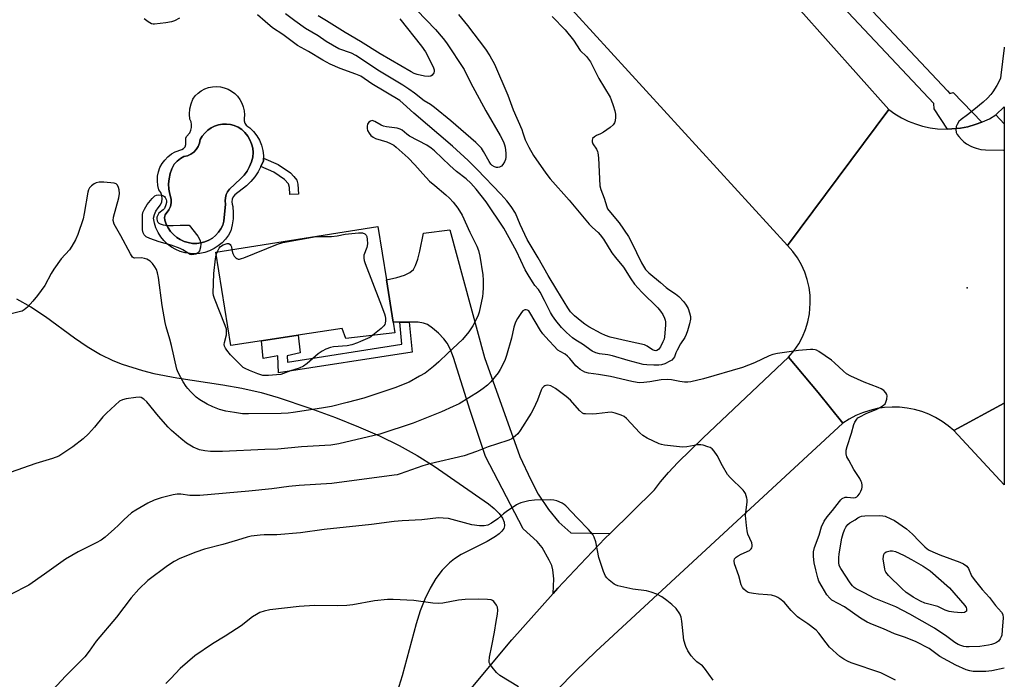
# Model space of a CAD drawing. Units: inches. Extents: x 1267767 to 1273768, y 557451 to 561450.
# Drawn here: x 1273414 to 1273767, y 558833 to 559070 of the extents above; entities that cross this region are included whole.
import ezdxf

# ---------------------------------------------------------------- set-up
doc = ezdxf.new("R2010")
doc.units = ezdxf.units.IN
doc.header["$MEASUREMENT"] = 0
for name, color, linetype in [('BLDG-Footprint', 5, 'Continuous'), ('CULTRL-Pad', 6, 'Continuous'), ('CULTRL-Swimming Pool in Ground', 4, 'Continuous'), ('ELEV-Spot Elevation', 7, 'Continuous'), ('NTRL-Pasture Land', 2, 'Continuous'), ('TRANS-Driveway', 251, 'Continuous'), ('TRANS-Non Street Sidewalk', 7, 'Continuous'), ('TRANS-Road', 130, 'Continuous'), ('TRANS-Street Sidewalk', 7, 'Continuous'), ('Undefined', 1, 'Continuous')]:
    doc.layers.add(name, color=color, linetype=linetype)

msp = doc.modelspace()

# ---------------------------------------------------------------- linework, layer by layer
at = {"layer": 'BLDG-Footprint', "elevation": 598.58}
msp.add_lwpolyline([(1273547.68, 558961.49), (1273548.29, 558957.64), (1273530.71, 558955.64), (1273529.36, 558959.16), (1273513.53, 558956.75), (1273500.42, 558954.76), (1273489.35, 558953.08), (1273484.03, 558986.54), (1273542.23, 558995.79), (1273545.26, 558976.71)], close=True, dxfattribs=at)
at = {"layer": 'CULTRL-Pad'}
for points in [[(1273494.47, 559032.92, 0), (1273494.91, 559032.22, 0), (1273495.5, 559031.65, 0), (1273496.22, 559031.24, 0), (1273497.58, 559029.91, 0), (1273498.75, 559028.4, 0), (1273499.7, 559026.75, 0), (1273500.42, 559024.99, 0), (1273500.9, 559023.14, 0), (1273501.12, 559021.24, 0), (1273501.1, 559020.31, 0), (1273501.08, 559019.34, 0), (1273500.22, 559017.33, 0), (1273499.18, 559015.41, 0), (1273497.95, 559013.6, 0), (1273496.55, 559011.92, 0), (1273495, 559010.38, 0), (1273490.78, 559007.21, 0), (1273490.24, 559006.47, 0), (1273489.9, 559005.62, 0), (1273489.76, 559004.72, 0), (1273489.85, 559003.8, 0), (1273490.14, 559002.94, 0), (1273490.27, 559000.77, 0), (1273490.19, 558998.59, 0), (1273489.91, 558996.43, 0), (1273489.42, 558994.31, 0), (1273488.54, 558992.75, 0), (1273487.48, 558991.3, 0), (1273486.25, 558990, 0), (1273484.88, 558988.85, 0), (1273483.37, 558987.88, 0), (1273481.76, 558987.1, 0), (1273480.06, 558986.52, 0), (1273478.31, 558986.15, 0), (1273476.52, 558986, 0), (1273474.73, 558986.06, 0), (1273472.96, 558986.34, 0), (1273471.24, 558986.84, 0), (1273469.59, 558987.54, 0), (1273468.04, 558988.44, 0), (1273466.6, 558989.52, 0), (1273465.31, 558990.76, 0), (1273464.19, 558992.15, 0), (1273463.23, 558993.67, 0), (1273462.48, 558995.29, 0), (1273461.92, 558997, 0), (1273461.57, 558998.76, 0), (1273461.95, 559000.08, 0), (1273462.51, 559001.34, 0), (1273463.25, 559002.5, 0), (1273464.15, 559003.55, 0), (1273464.58, 559004.63, 0), (1273464.73, 559005.79, 0), (1273464.61, 559006.95, 0), (1273464.2, 559008.05, 0), (1273463.54, 559009.01, 0), (1273463.16, 559010.58, 0), (1273463.01, 559012.2, 0), (1273463.09, 559013.82, 0), (1273463.4, 559015.4, 0), (1273463.94, 559016.93, 0), (1273464.69, 559018.37, 0), (1273465.63, 559019.68, 0), (1273466.75, 559020.85, 0), (1273468.04, 559021.84, 0), (1273469.44, 559022.64, 0), (1273471.75, 559023.4, 0), (1273472.44, 559023.82, 0), (1273472.95, 559024.45, 0), (1273473.24, 559025.21, 0), (1273473.22, 559027.47, 0), (1273473.51, 559028.14, 0), (1273474.61, 559029.48, 0), (1273475.05, 559030.39, 0), (1273475.28, 559031.36, 0), (1273475.31, 559032.37, 0), (1273475.12, 559033.36, 0), (1273474.72, 559034.28, 0), (1273474.6, 559036.13, 0), (1273474.72, 559037.99, 0), (1273475.09, 559039.81, 0), (1273475.69, 559041.57, 0), (1273476.57, 559042.7, 0), (1273477.6, 559043.69, 0), (1273478.76, 559044.54, 0), (1273480.03, 559045.2, 0), (1273481.38, 559045.68, 0), (1273482.79, 559045.97, 0), (1273484.22, 559046.06, 0), (1273485.65, 559045.94, 0), (1273487.05, 559045.62, 0), (1273488.39, 559045.11, 0), (1273489.64, 559044.42, 0), (1273490.78, 559043.55, 0), (1273491.79, 559042.54, 0), (1273492.65, 559041.39, 0), (1273493.34, 559040.13, 0), (1273493.84, 559038.78, 0), (1273494.15, 559037.38, 0), (1273494.25, 559035.95, 0), (1273494.15, 559034.52, 0), (1273494.21, 559033.7, 0)], [(1273478.63, 558989.91, 0), (1273480.09, 558990.3, 0), (1273481.47, 558990.89, 0), (1273482.76, 558991.68, 0), (1273483.92, 558992.63, 0), (1273484.94, 558993.75, 0), (1273485.79, 558994.99, 0), (1273486.46, 558996.34, 0), (1273486.93, 558997.77, 0), (1273487.53, 559003.85, 0), (1273487.37, 559004.99, 0), (1273487.43, 559006.14, 0), (1273487.72, 559007.25, 0), (1273488.23, 559008.28, 0), (1273488.93, 559009.19, 0), (1273492.88, 559012.9, 0), (1273494.13, 559014.23, 0), (1273495.21, 559015.7, 0), (1273496.11, 559017.29, 0), (1273496.81, 559018.98, 0), (1273497.31, 559020.73, 0), (1273497.4, 559022.32, 0), (1273497.24, 559023.9, 0), (1273496.86, 559025.45, 0), (1273496.26, 559026.92, 0), (1273495.45, 559028.28, 0), (1273494.45, 559029.52, 0), (1273493.28, 559030.59, 0), (1273491.97, 559031.48, 0), (1273490.64, 559032.05, 0), (1273489.24, 559032.41, 0), (1273487.81, 559032.57, 0), (1273486.37, 559032.52, 0), (1273484.95, 559032.27, 0), (1273483.58, 559031.82, 0), (1273482.29, 559031.17, 0), (1273481.11, 559030.35, 0), (1273480.05, 559029.36, 0), (1273479.15, 559028.23, 0), (1273478.42, 559026.99, 0), (1273478.16, 559025.72, 0), (1273477.66, 559024.53, 0), (1273476.95, 559023.44, 0), (1273476.05, 559022.51, 0), (1273475, 559021.76, 0), (1273473.82, 559021.22, 0), (1273472.56, 559020.92, 0), (1273471.27, 559020.17, 0), (1273470.1, 559019.25, 0), (1273469.07, 559018.18, 0), (1273468.23, 559016.53, 0), (1273467.61, 559014.78, 0), (1273467.21, 559012.97, 0), (1273467.05, 559011.13, 0), (1273467.12, 559009.27, 0), (1273467.43, 559007.44, 0), (1273467.98, 559005.67, 0), (1273467.97, 559004.32, 0), (1273467.67, 559003, 0), (1273467.09, 559001.77, 0), (1273465.75, 558999.94, 0), (1273465.54, 558999.05, 0), (1273465.67, 558998.14, 0), (1273466.17, 558996.69, 0), (1273466.87, 558995.32, 0), (1273467.74, 558994.05, 0), (1273468.77, 558992.91, 0), (1273469.95, 558991.92, 0), (1273471.25, 558991.1, 0), (1273472.64, 558990.46, 0), (1273474.11, 558990.01, 0), (1273475.63, 558989.76, 0), (1273477.14, 558989.73, 0)]]:
    msp.add_polyline3d(points, close=True, dxfattribs=at)
at = {"layer": 'CULTRL-Swimming Pool in Ground'}
msp.add_lwpolyline([(1273478.63, 558989.91), (1273477.14, 558989.73), (1273475.63, 558989.76), (1273474.11, 558990.01), (1273472.64, 558990.46), (1273471.25, 558991.1), (1273469.95, 558991.92), (1273468.77, 558992.91), (1273467.74, 558994.05), (1273466.87, 558995.32), (1273466.17, 558996.69), (1273465.67, 558998.14), (1273465.54, 558999.05), (1273465.75, 558999.94), (1273467.09, 559001.77), (1273467.67, 559003), (1273467.97, 559004.32), (1273467.98, 559005.67), (1273467.43, 559007.44), (1273467.12, 559009.27), (1273467.05, 559011.13), (1273467.21, 559012.97), (1273467.61, 559014.78), (1273468.23, 559016.53), (1273469.07, 559018.18), (1273470.1, 559019.25), (1273471.27, 559020.17), (1273472.56, 559020.92), (1273473.82, 559021.22), (1273475, 559021.76), (1273476.05, 559022.51), (1273476.95, 559023.44), (1273477.66, 559024.53), (1273478.16, 559025.72), (1273478.42, 559026.99), (1273479.15, 559028.23), (1273480.05, 559029.36), (1273481.11, 559030.35), (1273482.29, 559031.17), (1273483.58, 559031.82), (1273484.95, 559032.27), (1273486.37, 559032.52), (1273487.81, 559032.57), (1273489.24, 559032.41), (1273490.64, 559032.05), (1273491.97, 559031.48), (1273493.28, 559030.59), (1273494.45, 559029.52), (1273495.45, 559028.28), (1273496.26, 559026.92), (1273496.86, 559025.45), (1273497.24, 559023.9), (1273497.4, 559022.32), (1273497.31, 559020.73), (1273496.81, 559018.98), (1273496.11, 559017.29), (1273495.21, 559015.7), (1273494.13, 559014.23), (1273492.88, 559012.9), (1273488.93, 559009.19), (1273488.23, 559008.28), (1273487.72, 559007.25), (1273487.43, 559006.14), (1273487.37, 559004.99), (1273487.53, 559003.85), (1273486.93, 558997.77), (1273486.46, 558996.34), (1273485.79, 558994.99), (1273484.94, 558993.75), (1273483.92, 558992.63), (1273482.76, 558991.68), (1273481.47, 558990.89), (1273480.09, 558990.3)], close=True, dxfattribs=at)
at = {"layer": 'ELEV-Spot Elevation'}
msp.add_point((1273753.83, 558973.84, 595.57), dxfattribs=at)
at = {"layer": 'NTRL-Pasture Land'}
msp.add_lwpolyline([(1273412.35, 558969.86), (1273417.51, 558967.03), (1273422.81, 558963.52), (1273433.28, 558955.87), (1273437.76, 558952.78), (1273442.58, 558949.85), (1273447.05, 558947.65), (1273450.36, 558946.34), (1273457.65, 558944.07), (1273461.72, 558943.08), (1273470.01, 558941.49), (1273486.48, 558938.97), (1273493.28, 558937.79), (1273500.27, 558936.25), (1273506.39, 558934.47), (1273517.73, 558930.61), (1273526.96, 558927.24), (1273535.25, 558923.95), (1273542.77, 558920.63), (1273549.82, 558917.17), (1273556.34, 558913.58), (1273562.36, 558909.83), (1273581.94, 558896.21), (1273583.91, 558894.58), (1273585.72, 558892.8), (1273586.95, 558891.17), (1273587.61, 558889.68), (1273587.7, 558888.32), (1273587.41, 558887.38), (1273586.78, 558886.44), (1273585.81, 558885.49), (1273584.48, 558884.5), (1273581.45, 558882.75), (1273572.16, 558878.06), (1273569.75, 558876.56), (1273567.93, 558875.13), (1273565.35, 558872.49), (1273563.03, 558869.43), (1273560.93, 558865.95), (1273559.03, 558861.98), (1273557.44, 558857.88), (1273555.91, 558853.15), (1273550.98, 558834.47), (1273548.58, 558826.86)], dxfattribs=at)
at = {"layer": 'TRANS-Driveway'}
msp.add_lwpolyline([(1273625.62, 558885.66), (1273623.87, 558883.9), (1273617.01, 558876.76), (1273606.8, 558865.97), (1273605.15, 558864.13), (1273605.35, 558869.38), (1273605.08, 558872.62), (1273604.65, 558874.07), (1273603.78, 558876.09), (1273601.26, 558880.59), (1273599.43, 558882.7), (1273594.43, 558887.23), (1273580.89, 558913.26), (1273575.37, 558929.71), (1273569.39, 558948.79), (1273568.12, 558951.92), (1273567.03, 558953.94), (1273565.84, 558955.48), (1273563.92, 558957.48), (1273561.86, 558959.3), (1273560.06, 558960.58), (1273558.63, 558961.15), (1273556.62, 558961.46), (1273553.46, 558961.47), (1273550.08, 558961.48), (1273547.68, 558961.49), (1273545.26, 558976.71), (1273549.04, 558977.56), (1273551.73, 558978.37), (1273553.64, 558979.27), (1273554.95, 558980.42), (1273555.67, 558981.84), (1273556.5, 558984.13), (1273557.29, 558986.95), (1273558.61, 558993.4), (1273568.07, 558994.67), (1273580.46, 558948.73), (1273593.16, 558913.29), (1273597.08, 558904.86), (1273599.78, 558899.76), (1273603.54, 558894.2), (1273607.18, 558889.67), (1273611.49, 558885.89)], close=True, dxfattribs=at)
at = {"layer": 'TRANS-Non Street Sidewalk'}
for points in [[(1273513.65, 559007.36), (1273510.56, 559007.27), (1273510.49, 559009.84), (1273510.13, 559011.1), (1273508.69, 559012.7), (1273504.89, 559015.37), (1273500.22, 559017.33), (1273501.08, 559019.34), (1273501.1, 559020.31), (1273506.39, 559018.09), (1273510.76, 559015.03), (1273512.02, 559013.77), (1273513.09, 559012.43), (1273513.5, 559011.04)], [(1273553.46, 558961.47), (1273554.47, 558950.75), (1273506.47, 558943.25), (1273506.23, 558949.43), (1273501, 558948.48), (1273500.41, 558954.76), (1273513.53, 558956.75), (1273514.25, 558950.43), (1273509.61, 558949.38), (1273509.69, 558947.16), (1273550.82, 558953.58), (1273550.08, 558961.48)]]:
    msp.add_lwpolyline(points, close=True, dxfattribs=at)
at = {"layer": 'TRANS-Road'}
for points in [[(1273692.98, 559074.4), (1273725.66, 559037.85), (1273689.33, 558989.04), (1273556.05, 559134.8)], [(1273574.47, 558828.49), (1273590.33, 558847.49), (1273605.15, 558864.13), (1273606.8, 558865.97), (1273617.01, 558876.76), (1273623.87, 558883.9), (1273625.62, 558885.66), (1273641.5, 558901.28), (1273643.69, 558904.19), (1273646.54, 558907.52), (1273649.95, 558911.13), (1273659.03, 558919.99), (1273689.69, 558948.85), (1273700.37, 558936.28), (1273709.15, 558925.18), (1273620.51, 558843.28), (1273613.33, 558836.37), (1273606.3, 558829.3)]]:
    msp.add_lwpolyline(points, dxfattribs=at)
for points in [[(1273746.82, 559030.74), (1273751.45, 559031.1), (1273754.14, 559031.63), (1273756.78, 559032.38), (1273759.13, 559033.25), (1273759.35, 559033.33), (1273761.83, 559034.5), (1273764.21, 559035.86), (1273767.19, 559032.68), (1273767.16, 558932.45), (1273749.12, 558922.54), (1273747.06, 558924.29), (1273744.85, 558925.86), (1273742.52, 558927.24), (1273740.08, 558928.42), (1273737.55, 558929.38), (1273734.95, 558930.13), (1273732.29, 558930.65), (1273729.6, 558930.94), (1273726.9, 558931.01), (1273724.2, 558930.84), (1273721.51, 558930.44), (1273718.88, 558929.82), (1273716.31, 558928.98), (1273713.82, 558927.92), (1273711.42, 558926.65), (1273709.15, 558925.18), (1273700.37, 558936.28), (1273689.69, 558948.85), (1273691.75, 558951.32), (1273693.34, 558953.69), (1273694.7, 558956.22), (1273695.8, 558958.86), (1273696.64, 558961.6), (1273697.2, 558964.41), (1273697.52, 558968.24), (1273697.43, 558971.11), (1273697.06, 558973.95), (1273696.41, 558976.74), (1273695.49, 558979.46), (1273694.31, 558982.07), (1273692.88, 558984.55), (1273691.22, 558986.88), (1273689.33, 558989.04), (1273725.66, 559037.85), (1273727.88, 559036.25), (1273730.23, 559034.84), (1273732.69, 559033.62), (1273735.24, 559032.61), (1273737.86, 559031.81), (1273740.54, 559031.22), (1273743.25, 559030.86)], [(1273767.19, 559032.68), (1273764.21, 559035.86), (1273767.19, 559038.76)], [(1273749.12, 558922.54), (1273767.16, 558932.45), (1273767.16, 558903.06)]]:
    msp.add_lwpolyline(points, close=True, dxfattribs=at)
at = {"layer": 'TRANS-Street Sidewalk'}
msp.add_lwpolyline([(1273662.21, 559134.33), (1273746.74, 559044.45), (1273747.62, 559043.56), (1273748.84, 559043.92), (1273759.13, 559033.25), (1273756.78, 559032.38), (1273754.14, 559031.63), (1273751.45, 559031.1), (1273746.82, 559030.74), (1273742.03, 559038.09), (1273741.91, 559039.91), (1273657.36, 559129.81)], dxfattribs=at)
at = {"layer": 'Undefined'}
msp.add_line((1273484.17, 558985.65, 598), (1273484.48, 558986.61, 598), dxfattribs=at)
for points, elevation in [([(1273552.88, 559076.88), (1273562.86, 559066.56), (1273565.65, 559063.32), (1273566.83, 559061.68), (1273573.21, 559052.2), (1273575.49, 559047.48), (1273580.94, 559037.27), (1273586.09, 559028.51), (1273587.29, 559026.18), (1273587.73, 559025.1), (1273587.93, 559024.24), (1273588.13, 559022.17), (1273588.14, 559020.68), (1273587.99, 559019.83), (1273587.67, 559019.06), (1273587.1, 559018.09), (1273586.56, 559017.48), (1273585.89, 559017.12), (1273585.34, 559017.02), (1273584.77, 559017.03), (1273584.04, 559017.22), (1273583.3, 559017.7), (1273582.77, 559018.23), (1273582.12, 559019.1), (1273580.1, 559022.75), (1273579.36, 559023.93), (1273578.64, 559024.8), (1273577.41, 559026.01), (1273573.81, 559029.03), (1273568.39, 559033.78), (1273562.59, 559038.51), (1273561.15, 559039.55), (1273558.78, 559040.87), (1273555.38, 559043.67), (1273553.34, 559045.16), (1273551.19, 559046.58), (1273542.24, 559051.91), (1273536.67, 559055.69), (1273534.25, 559057.25), (1273532.73, 559057.97), (1273528.13, 559059.63), (1273525.85, 559060.86), (1273523.65, 559062.25), (1273520.75, 559064.29), (1273516.26, 559066.91), (1273512.37, 559069.64), (1273509.07, 559072.09)], 600), ([(1273604.78, 559071.21), (1273609.51, 559066.39), (1273612.43, 559062.69), (1273614.85, 559059.01), (1273617.16, 559056.83), (1273617.91, 559055.91), (1273618.56, 559054.93), (1273621.61, 559048.94), (1273625.59, 559042.29), (1273626.04, 559041.22), (1273626.67, 559039.27), (1273627.27, 559037.31), (1273627.5, 559036.18), (1273627.52, 559035.08), (1273627.38, 559033.73), (1273627.17, 559032.97), (1273626.73, 559032.31), (1273625.63, 559031.4), (1273623.2, 559029.72), (1273622.18, 559029.13), (1273620.75, 559028.48), (1273620.06, 559028.04), (1273619.33, 559027.34), (1273619.14, 559026.7), (1273619.18, 559026.23), (1273619.41, 559025.52), (1273620.72, 559023.56), (1273621.08, 559022.79), (1273621.23, 559022.24), (1273621.42, 559020.48), (1273621.88, 559010.42), (1273622.26, 559009.07), (1273623.53, 559005.95), (1273624.39, 559002.92), (1273624.72, 559002.21), (1273625.17, 559001.53), (1273628.91, 558997.14), (1273632.19, 558992.18), (1273633.31, 558990.21), (1273636.84, 558982.8), (1273637.56, 558981.57), (1273638.37, 558980.42), (1273639.54, 558979.19), (1273643.73, 558975.73), (1273645.7, 558973.88), (1273646.65, 558973.19), (1273649.06, 558971.67), (1273650.31, 558970.64), (1273652.06, 558968.72), (1273652.92, 558967.57), (1273653.61, 558966.33), (1273654.16, 558964.82), (1273654.45, 558963.51), (1273654.47, 558962.6), (1273654.12, 558960.83), (1273653.46, 558958.4), (1273652.93, 558957.04), (1273652.43, 558956), (1273650.95, 558953.68), (1273649.69, 558951.46), (1273649.22, 558950.45), (1273648.68, 558949.01), (1273648.43, 558948.58), (1273647.78, 558947.87), (1273647.09, 558947.41), (1273645.31, 558946.54), (1273644.05, 558946.11), (1273643.08, 558945.99), (1273641.34, 558946), (1273638.85, 558946.14), (1273637.5, 558946.32), (1273632.05, 558947.69), (1273626.44, 558949.43), (1273624.83, 558949.72), (1273621.78, 558950.1), (1273620.47, 558950.47), (1273619.19, 558951.1), (1273615.72, 558953.59), (1273613.31, 558955.02), (1273612.15, 558955.81), (1273609.94, 558957.72), (1273608.15, 558959.56), (1273606.12, 558962.11), (1273604.89, 558963.79), (1273604.23, 558964.94), (1273602.1, 558969.29), (1273600.48, 558972.29), (1273599.88, 558973.18), (1273598.6, 558974.67), (1273597.93, 558975.62), (1273596.53, 558977.86), (1273595.14, 558980.31), (1273591.94, 558986.94), (1273587.48, 558995.25), (1273581.05, 559004.62), (1273577.45, 559009.2), (1273575.57, 559011.33), (1273573.9, 559012.92), (1273570.49, 559015.55), (1273568.03, 559017.69), (1273562.51, 559022.97), (1273561.4, 559023.87), (1273559.81, 559024.99), (1273553.5, 559028.28), (1273552.58, 559028.93), (1273550.89, 559030.4), (1273550.23, 559030.78), (1273549.16, 559031.09), (1273545.33, 559031.63), (1273544.18, 559031.88), (1273543.38, 559032.22), (1273541.16, 559033.52), (1273540.2, 559033.82), (1273539.53, 559033.67), (1273538.93, 559033.22), (1273538.5, 559032.6), (1273538.32, 559031.83), (1273538.34, 559031), (1273538.53, 559030.22), (1273539.03, 559029.3), (1273539.7, 559028.5), (1273540.49, 559027.84), (1273541.31, 559027.42), (1273545.44, 559026.15), (1273546.75, 559025.65), (1273547.88, 559024.99), (1273548.82, 559024.26), (1273553.06, 559020.49), (1273555.52, 559017.89), (1273558.37, 559014.66), (1273560.75, 559012.13), (1273562.6, 559010.47), (1273566.64, 559007.23), (1273567.95, 559006.02), (1273569.3, 559004.54), (1273570.91, 559002.36), (1273572.43, 558999.83), (1273575.2, 558993.73), (1273577.69, 558988.74), (1273578.29, 558987.23), (1273578.79, 558985.13), (1273579.84, 558978.5), (1273580.01, 558976.55), (1273579.97, 558973.93), (1273579.89, 558971.9), (1273579.75, 558970.74), (1273578.56, 558965), (1273578.21, 558963.93), (1273577.66, 558962.64), (1273576.27, 558960.17), (1273574.91, 558958.02), (1273572.59, 558955.19), (1273567.33, 558950.3), (1273564.12, 558947.21), (1273562.14, 558945.52), (1273559.19, 558943.22), (1273557.21, 558942.03), (1273553.41, 558939.91), (1273548.35, 558937.84), (1273537.12, 558934.18), (1273531.21, 558932.59), (1273525.54, 558931.2), (1273521.92, 558930.54), (1273511.8, 558929.02), (1273510.03, 558928.83), (1273507.48, 558928.69), (1273495.79, 558928.51), (1273493.54, 558928.62), (1273490.73, 558928.99), (1273487.58, 558929.58), (1273485.31, 558930.12), (1273482.91, 558931.04), (1273480.83, 558931.99), (1273478.3, 558933.53), (1273476.92, 558934.57), (1273474.85, 558936.54), (1273473.91, 558937.6), (1273473.29, 558938.43), (1273472.24, 558940.06), (1273471.4, 558941.58), (1273470.48, 558943.4), (1273470.04, 558944.55), (1273468.11, 558953.06), (1273467.5, 558955.36), (1273466.18, 558959.75), (1273465.78, 558961.38), (1273464.67, 558967.47), (1273463.44, 558977.56), (1273463.09, 558979.2), (1273462.67, 558980.42), (1273462.12, 558981.39), (1273461.21, 558982.56), (1273460.38, 558983.32), (1273459.21, 558984.07), (1273458.44, 558984.35), (1273457.35, 558984.53), (1273454.84, 558984.42), (1273454.46, 558984.53), (1273454.08, 558984.81), (1273453.3, 558985.95), (1273449.87, 558992.43), (1273447.52, 558996.66), (1273447.18, 558998.01), (1273447.27, 558999.15), (1273449.18, 559006.06), (1273449.44, 559007.6), (1273449.23, 559009.03), (1273449, 559009.86), (1273448.68, 559010.61), (1273448.17, 559011.13), (1273447.44, 559011.37), (1273443.72, 559011.75), (1273442.86, 559011.77), (1273442.06, 559011.69), (1273441.05, 559011.43), (1273440.32, 559011.1), (1273439.38, 559010.46), (1273438.59, 559009.67), (1273438.22, 559008.94), (1273438, 559008.1), (1273436.71, 559000.51), (1273436.3, 558998.53), (1273434.47, 558992.94), (1273433.6, 558991.06), (1273432.25, 558988.74), (1273431.43, 558987.49), (1273428.46, 558984.15), (1273425.79, 558980.44), (1273424.88, 558978.99), (1273422.62, 558974.69), (1273419.95, 558971.08), (1273418.28, 558968.98), (1273416.31, 558966.8), (1273415.15, 558965.88), (1273414.39, 558965.45), (1273413.85, 558965.24), (1273408.11, 558963.83)], 596), ([(1273470.97, 559070.57), (1273469.18, 559069.66), (1273468.11, 559069.28), (1273466.08, 559068.92), (1273462, 559068.4), (1273461.44, 559068.41), (1273460.91, 559068.54), (1273459.67, 559069.23), (1273458.27, 559070.3)], 598), ([(1273571.11, 559071.86), (1273574.34, 559068.01), (1273580.88, 559059.52), (1273582.42, 559057.08), (1273584.03, 559054.08), (1273588.83, 559042.9), (1273590.82, 559037.72), (1273593.92, 559030.58), (1273594.32, 559029.46), (1273594.73, 559027.97), (1273595.14, 559026.91), (1273596.4, 559024.34), (1273598.13, 559021.28), (1273602.49, 559014.94), (1273604.12, 559012.87), (1273610.89, 559005.21), (1273618.1, 558996.68), (1273619.26, 558995.48), (1273621.35, 558993.63), (1273622.03, 558992.87), (1273623.18, 558991.22), (1273626.28, 558986.3), (1273627.5, 558984.73), (1273630.44, 558981.25), (1273633.07, 558977.03), (1273634.41, 558975.14), (1273636.99, 558972.27), (1273642.8, 558966.56), (1273643.75, 558965.44), (1273644.5, 558964.22), (1273645.14, 558962.95), (1273645.41, 558962.16), (1273645.5, 558961.6), (1273645.49, 558960.44), (1273645.16, 558956.23), (1273645, 558955.42), (1273644.6, 558954.41), (1273643.67, 558952.59), (1273643.04, 558951.69), (1273642.45, 558951.25), (1273642.01, 558951.18), (1273641.54, 558951.25), (1273640.87, 558951.54), (1273638.95, 558952.85), (1273637.94, 558953.3), (1273632.46, 558954.51), (1273625.59, 558956.14), (1273623.98, 558956.64), (1273622.39, 558957.36), (1273617.94, 558959.83), (1273616.56, 558960.7), (1273615.43, 558961.53), (1273612.77, 558963.8), (1273611.44, 558965.2), (1273610.44, 558966.65), (1273606.42, 558973.1), (1273603.33, 558978.27), (1273599.83, 558984.54), (1273595.88, 558991.17), (1273593.3, 558996.51), (1273591.61, 559000.56), (1273590.09, 559002.93), (1273588.5, 559005.01), (1273586.38, 559007.46), (1273577.89, 559016.27), (1273574.63, 559019.46), (1273568.99, 559024.65), (1273555.1, 559036.45), (1273551.3, 559040.02), (1273550.06, 559041.05), (1273540.06, 559047.03), (1273536.05, 559049.75), (1273534.24, 559050.54), (1273528.6, 559052.5), (1273525.1, 559054.07), (1273522.49, 559055.5), (1273517.29, 559058.62), (1273513.35, 559060.84), (1273508.04, 559064.69), (1273504.34, 559067.08), (1273501.77, 559069.45), (1273498.95, 559071.83)], 598), ([(1273550.1, 559070.37), (1273557.89, 559060.52), (1273559.26, 559058.47), (1273562.05, 559053.09), (1273562.41, 559052.03), (1273562.42, 559051.5), (1273562.29, 559051.01), (1273561.76, 559050.15), (1273561.21, 559049.75), (1273560.32, 559049.61), (1273558.89, 559049.8), (1273556.29, 559050.38), (1273555.2, 559050.76), (1273554.16, 559051.27), (1273543, 559057.73), (1273535.93, 559062.27), (1273530.44, 559065.5), (1273523.78, 559069.66), (1273520.75, 559071.47)], 602), ([(1273489.78, 558987.45), (1273490.05, 558986.06), (1273490.61, 558985.14), (1273491.16, 558984.56), (1273491.57, 558984.28), (1273492.02, 558984.14), (1273492.49, 558984.14), (1273493.24, 558984.29), (1273494.07, 558984.57), (1273506.13, 558989.51), (1273508.11, 558990.06), (1273519.99, 558992.2), (1273520.85, 558992.26), (1273524.02, 558992.16), (1273525.49, 558992.22), (1273527.55, 558992.5), (1273530.4, 558993.04), (1273535.25, 558993.59), (1273536.65, 558993.54), (1273537.52, 558993.17), (1273538.01, 558992.71), (1273538.22, 558992.24), (1273538.4, 558991.14), (1273538.44, 558989.68), (1273538.36, 558988.82), (1273538.21, 558988.27), (1273537.2, 558985.55), (1273537.1, 558984.49), (1273537.23, 558983.66), (1273537.6, 558982.53), (1273542.92, 558968.87), (1273544.53, 558964.48), (1273544.79, 558963.65), (1273544.94, 558962.81), (1273544.95, 558961.97), (1273544.83, 558961.15), (1273544.66, 558960.65), (1273544.37, 558960.2), (1273543.37, 558959.21), (1273540.44, 558956.75)], 598), ([(1273484.48, 558986.61), (1273485.15, 558988.05), (1273485.7, 558988.68), (1273486.69, 558989.25), (1273488.03, 558989.7), (1273488.7, 558989.69), (1273489.17, 558989.4), (1273489.43, 558989.01), (1273489.6, 558988.54), (1273489.78, 558987.45)], 598), ([(1273540.44, 558956.75), (1273539.26, 558956.02), (1273536.02, 558954.47), (1273534.93, 558954.02), (1273532.79, 558953.34), (1273531.17, 558952.99), (1273526.22, 558952.6), (1273525.13, 558952.33), (1273523.53, 558951.74), (1273522.24, 558951.09), (1273520.76, 558950.06), (1273516.85, 558946.66), (1273515.47, 558945.64), (1273513.92, 558944.96), (1273510.82, 558943.96), (1273507.3, 558942.71), (1273505.85, 558942.51), (1273502.89, 558942.32), (1273501.72, 558942.29), (1273500.85, 558942.36), (1273499.08, 558942.92), (1273496.07, 558944.09), (1273494.54, 558944.78), (1273493.83, 558945.23), (1273492.96, 558946), (1273489.32, 558949.7), (1273487.92, 558951.47), (1273487.47, 558952.18), (1273487.14, 558952.91), (1273487.04, 558953.42), (1273487.11, 558954.22), (1273487.85, 558956.91), (1273487.89, 558958.05), (1273487.78, 558958.9), (1273487.31, 558960.29), (1273483.53, 558969.95), (1273483.17, 558971.07), (1273483.03, 558971.92), (1273483.33, 558978.93), (1273483.92, 558984.19), (1273484.17, 558985.65)], 598), ([(1273767.14, 558837.26), (1273762.67, 558836.29), (1273760.6, 558836.08), (1273755.95, 558836.12), (1273754.84, 558836.28), (1273753.5, 558836.65), (1273749.77, 558838.3), (1273744.05, 558841.51), (1273740.16, 558844.28), (1273735.49, 558846.78), (1273731.69, 558848.31), (1273727.79, 558849.58), (1273723.83, 558851.38), (1273719.8, 558852.95), (1273717.99, 558853.77), (1273715.53, 558855.21), (1273709.75, 558859.33), (1273705.29, 558861.63), (1273704.48, 558862.34), (1273703.48, 558863.63), (1273701.73, 558866.45), (1273700.63, 558868.54), (1273700.23, 558869.65), (1273699.46, 558872.52), (1273698.9, 558875.06), (1273698.68, 558877.31), (1273698.72, 558878.97), (1273699.08, 558880.53), (1273700.68, 558885.02), (1273701.58, 558887.97), (1273702.54, 558889.98), (1273703.58, 558891.64), (1273705.48, 558893.9), (1273707.95, 558897.12), (1273708.45, 558897.7), (1273709.01, 558898.19), (1273709.99, 558898.61), (1273710.78, 558898.7), (1273713.17, 558898.47), (1273713.71, 558898.57), (1273714.22, 558898.78), (1273714.64, 558899.11), (1273715.15, 558899.8), (1273715.7, 558900.85), (1273716.04, 558901.67), (1273716.17, 558902.22), (1273716.18, 558903.01), (1273716.03, 558903.79), (1273715.84, 558904.31), (1273715.27, 558905.35), (1273713.17, 558908.63), (1273711.32, 558911.89), (1273710.67, 558913.16), (1273710.37, 558914.2), (1273710.43, 558915.54), (1273710.7, 558916.89), (1273712.37, 558921.61), (1273713.16, 558924.79), (1273713.46, 558925.59), (1273714.21, 558926.7), (1273714.61, 558927.07), (1273715.31, 558927.53), (1273717.63, 558928.68), (1273721.44, 558930.28), (1273722.92, 558931.04), (1273723.82, 558931.64), (1273724.35, 558932.21), (1273724.61, 558932.71), (1273724.96, 558933.84), (1273725.11, 558934.97), (1273725.04, 558935.5), (1273724.65, 558936.15), (1273723.87, 558936.92), (1273722.96, 558937.57), (1273721.89, 558938.06), (1273716.87, 558939.88), (1273712.09, 558942.13), (1273710.54, 558942.95), (1273709.39, 558943.84), (1273706.21, 558946.87), (1273705.1, 558947.82), (1273700.52, 558950.97), (1273699.77, 558951.39), (1273699.25, 558951.59), (1273698.43, 558951.69), (1273697.58, 558951.67), (1273693.26, 558951.31), (1273685.76, 558950.24), (1273684.04, 558949.92), (1273682.68, 558949.4), (1273677.5, 558946.91), (1273673.13, 558945.17), (1273659.21, 558941.08), (1273654.62, 558940.06), (1273653.47, 558939.92), (1273652.37, 558939.96), (1273650.71, 558940.2), (1273647.64, 558940.82), (1273646.24, 558940.92), (1273643.96, 558940.76), (1273639.84, 558940.07), (1273637.76, 558939.81), (1273636.27, 558939.7), (1273635.27, 558939.77), (1273633.36, 558940.14), (1273625.78, 558941.91), (1273621.5, 558942.63), (1273617.84, 558943.15), (1273616.56, 558943.57), (1273614.89, 558944.53), (1273613.99, 558945.17), (1273613.33, 558945.8), (1273611.15, 558948.44), (1273610.36, 558949.28), (1273609.49, 558949.96), (1273607.64, 558950.92), (1273606.88, 558951.47), (1273602.38, 558956.15), (1273601.4, 558957.26), (1273600.56, 558958.44), (1273596.82, 558964.99), (1273596.37, 558965.48), (1273595.97, 558965.73), (1273595.47, 558965.88), (1273594.97, 558965.89), (1273594.74, 558965.83), (1273594.32, 558965.56), (1273593.77, 558964.94), (1273592.29, 558962.73), (1273591.62, 558961.42), (1273591.08, 558959.73), (1273590.15, 558955.69), (1273588.43, 558949.45), (1273587.96, 558948.06), (1273587.1, 558946.24), (1273586.18, 558944.45), (1273585.38, 558943.24), (1273582.82, 558940.06), (1273581.6, 558938.82), (1273579.99, 558937.6), (1273578.29, 558936.47), (1273571.34, 558932.21), (1273569.29, 558931.16), (1273565.09, 558929.34), (1273554.92, 558925.24), (1273542.94, 558921.26), (1273528.14, 558917.75), (1273525.3, 558917.27), (1273514.78, 558916.68), (1273506.26, 558915.9), (1273501.64, 558915.76), (1273486.42, 558915.06), (1273482.08, 558915.09), (1273480.07, 558915.25), (1273478.14, 558915.68), (1273475.86, 558916.61), (1273473.52, 558918.07), (1273471.47, 558919.73), (1273468.11, 558922.6), (1273466.84, 558923.8), (1273463.41, 558927.7), (1273459.24, 558932.92), (1273458.2, 558933.87), (1273457.24, 558934.37), (1273456.43, 558934.5), (1273455.29, 558934.43), (1273451.82, 558933.93), (1273450.43, 558933.61), (1273449.45, 558933.06), (1273444.68, 558928.75), (1273443.46, 558927.52), (1273440.48, 558923.73), (1273438.23, 558921.42), (1273436.31, 558919.61), (1273432.67, 558916.67), (1273427.57, 558913.42), (1273425.37, 558912.56), (1273419.41, 558910.68), (1273410.12, 558907.51)], 594), ([(1273728.12, 558832.98), (1273724.09, 558835.03), (1273722.82, 558835.61), (1273712.2, 558839.19), (1273710.85, 558839.77), (1273709.53, 558840.45), (1273708.09, 558841.44), (1273704.46, 558844.77), (1273703.17, 558846.36), (1273700.58, 558849.82), (1273699.64, 558850.89), (1273696.64, 558853.2), (1273693.79, 558855.04), (1273692.89, 558855.73), (1273690.62, 558857.99), (1273688.08, 558860.96), (1273686.58, 558862.21), (1273685.87, 558862.67), (1273685.13, 558863.03), (1273683.57, 558863.45), (1273682.15, 558863.63), (1273678.87, 558863.81), (1273677.11, 558864.02), (1273675.68, 558864.29), (1273675.15, 558864.49), (1273674.48, 558864.92), (1273673.68, 558865.65), (1273673.15, 558866.27), (1273672.64, 558867.24), (1273671.84, 558870.37), (1273670.28, 558874.73), (1273670.11, 558875.78), (1273670.34, 558876.5), (1273670.88, 558877.1), (1273671.6, 558877.6), (1273672.66, 558878.19), (1273675.72, 558879.56), (1273676.29, 558880.06), (1273676.53, 558880.49), (1273676.67, 558880.96), (1273676.68, 558881.46), (1273676.46, 558882.23), (1273675.04, 558885.39), (1273674.8, 558886.52), (1273674.55, 558888.54), (1273674.26, 558892.02), (1273674.84, 558896.94), (1273674.84, 558897.8), (1273674.75, 558898.34), (1273674.19, 558899.93), (1273673.8, 558900.66), (1273673.44, 558901.12), (1273668.74, 558905.69), (1273667.78, 558906.81), (1273665.98, 558909.89), (1273664.09, 558913.57), (1273663, 558915.19), (1273662.29, 558916), (1273661.59, 558916.45), (1273660.77, 558916.77), (1273659.06, 558917.26), (1273658.19, 558917.41), (1273657.07, 558917.39), (1273653.19, 558916.66), (1273651.6, 558916.55), (1273645.16, 558917.32), (1273644.01, 558917.54), (1273643.18, 558917.81), (1273638.91, 558919.85), (1273637.39, 558920.74), (1273636.32, 558921.73), (1273631.55, 558926.84), (1273630.69, 558927.55), (1273629.64, 558928.07), (1273627.41, 558928.86), (1273625.98, 558929.13), (1273624.82, 558929.07), (1273620.71, 558928.55), (1273619.28, 558928.47), (1273616.74, 558928.52), (1273616.21, 558928.62), (1273615.72, 558928.83), (1273614.65, 558929.73), (1273611.36, 558933.45), (1273609.83, 558934.82), (1273606.04, 558937.7), (1273604.31, 558938.59), (1273603.3, 558938.84), (1273602.58, 558938.78), (1273602.14, 558938.64), (1273601.75, 558938.38), (1273601.26, 558937.76), (1273600.89, 558937.01), (1273599.49, 558933.51), (1273598.04, 558930.31), (1273597.25, 558928.75), (1273593.3, 558922.54), (1273592.42, 558921.37), (1273591.63, 558920.62), (1273590.3, 558919.65), (1273589.28, 558919.15), (1273584.83, 558917.63), (1273581.81, 558916.76), (1273577.6, 558915.01), (1273573.25, 558913.52), (1273560.86, 558910.67), (1273558.39, 558909.9), (1273550.22, 558907.02), (1273549.13, 558906.72), (1273548, 558906.53), (1273525.72, 558903.52), (1273513.99, 558902.88), (1273510.25, 558902.47), (1273504.08, 558901.65), (1273495.91, 558900.8), (1273478.26, 558899.29), (1273474.7, 558899.29), (1273471.39, 558899.71), (1273470.14, 558899.7), (1273468.68, 558899.43), (1273464.31, 558898.41), (1273461.9, 558897.6), (1273459.6, 558896.45), (1273455.32, 558894), (1273453.76, 558893), (1273450.98, 558890.56), (1273448.88, 558888.43), (1273447.57, 558887.23), (1273444.23, 558884.29), (1273442.8, 558883.24), (1273440.99, 558882.23), (1273434.58, 558879.05), (1273430.05, 558876.36), (1273428.37, 558875.23), (1273422.51, 558870.96), (1273416.84, 558867.04), (1273410.28, 558863.73)], 592)]:
    msp.add_lwpolyline(points, dxfattribs=dict(at, elevation=elevation))
for points, elevation in [([(1273468.73, 558996.13), (1273471.15, 558996.26), (1273474.45, 558996.33), (1273477.57, 558992.29), (1273478.04, 558991.54), (1273478.36, 558990.72), (1273478.58, 558989.56), (1273478.55, 558988.41), (1273478.08, 558987.09), (1273477.8, 558986.63), (1273477.46, 558986.24), (1273476.8, 558985.9), (1273476.04, 558985.72), (1273475.27, 558985.69), (1273474.77, 558985.81), (1273472.2, 558987.39), (1273471.2, 558987.89), (1273467.96, 558989.06), (1273463.61, 558990.32), (1273460.26, 558991.47), (1273459, 558992.12), (1273458.23, 558992.86), (1273457.86, 558993.56), (1273457.7, 558994.67), (1273457.64, 558999.09), (1273457.69, 558999.96), (1273457.84, 559000.78), (1273458.33, 559002.05), (1273459.39, 559003.7), (1273461.12, 559005.86), (1273462.15, 559006.79), (1273462.64, 559007.05), (1273463.41, 559007.17), (1273464.46, 559007.09), (1273465.18, 559006.87), (1273465.56, 559006.58), (1273465.86, 559006.19), (1273466.16, 559005.48), (1273466.26, 559004.98), (1273466.25, 559004.42), (1273466.09, 559003.59), (1273465.58, 559002.31), (1273465.05, 559001.74), (1273463.58, 559000.62), (1273463, 558999.67), (1273462.83, 558999.14), (1273462.78, 558998.61), (1273462.91, 558997.85), (1273463.13, 558997.41), (1273463.51, 558997.04), (1273463.98, 558996.74), (1273465.06, 558996.36), (1273466.75, 558996.18)], 598), ([(1273754.63, 558844.9), (1273753.48, 558844.93), (1273752.66, 558845.06), (1273751.6, 558845.38), (1273750.58, 558845.81), (1273749.47, 558846.49), (1273746.59, 558848.64), (1273742.18, 558851.62), (1273733.21, 558856.7), (1273728.22, 558859.24), (1273720.43, 558862.41), (1273717.1, 558864.23), (1273713.98, 558865.78), (1273713.29, 558866.24), (1273712.68, 558866.78), (1273711.79, 558867.89), (1273708.43, 558873.02), (1273707.94, 558874.11), (1273707.77, 558875.19), (1273707.74, 558876.85), (1273707.88, 558878.34), (1273708.79, 558883.92), (1273709.26, 558885.56), (1273709.74, 558886.9), (1273710.31, 558887.9), (1273711.05, 558888.79), (1273711.77, 558889.38), (1273713.58, 558890.47), (1273714.61, 558891.24), (1273715.27, 558891.61), (1273715.92, 558891.85), (1273717.08, 558891.97), (1273722.37, 558892.08), (1273723.53, 558892.01), (1273724.36, 558891.81), (1273726.48, 558890.91), (1273727.76, 558890.23), (1273732.05, 558887.28), (1273734.2, 558885.41), (1273736.57, 558882.89), (1273738.61, 558880.88), (1273739.5, 558880.14), (1273740.24, 558879.65), (1273741.55, 558878.99), (1273743.99, 558878.01), (1273751.27, 558875.37), (1273752.56, 558874.72), (1273753.71, 558873.9), (1273754.36, 558872.99), (1273755.47, 558870.43), (1273756.31, 558869.14), (1273759.27, 558865.49), (1273761.88, 558862.65), (1273764.05, 558859.73), (1273766.13, 558857.42), (1273766.62, 558856.5), (1273766.78, 558855.39), (1273766.48, 558850.89), (1273766.27, 558849.11), (1273766.11, 558848.56), (1273765.75, 558847.8), (1273765.09, 558846.93), (1273764.41, 558846.48), (1273763.64, 558846.13), (1273762.56, 558845.77), (1273761.46, 558845.53), (1273758.39, 558845.07)], 596), ([(1273751.67, 558857.17), (1273749.12, 558857.36), (1273747.42, 558857.64), (1273745.99, 558858.14), (1273743.28, 558859.43), (1273739.64, 558860.33), (1273738.61, 558860.65), (1273737.11, 558861.35), (1273734.5, 558862.8), (1273732.85, 558863.78), (1273731.89, 558864.47), (1273730.37, 558865.83), (1273725.6, 558870.55), (1273724.7, 558871.67), (1273724.46, 558872.18), (1273724.24, 558872.97), (1273723.73, 558876.36), (1273723.77, 558877.49), (1273723.92, 558878.02), (1273724.16, 558878.49), (1273724.77, 558878.98), (1273725.29, 558879.18), (1273726.14, 558879.36), (1273727.01, 558879.39), (1273728.09, 558879.1), (1273731.01, 558877.78), (1273733.85, 558876.3), (1273738.08, 558873.93), (1273740.59, 558872.23), (1273747.55, 558866.06), (1273753.03, 558859.71), (1273753.46, 558859.01), (1273753.62, 558858.55), (1273753.66, 558858.14), (1273753.57, 558857.77), (1273753.31, 558857.49), (1273752.94, 558857.31)], 598)]:
    msp.add_lwpolyline(points, close=True, dxfattribs=dict(at, elevation=elevation))
for points in [[(1273767.19, 559060.15, 594), (1273767.15, 559059.89, 594), (1273765.99, 559050.16, 594), (1273765.77, 559049, 594), (1273765.47, 559048.19, 594), (1273764.48, 559046.37, 594), (1273763.07, 559044.09, 594), (1273762.34, 559043.18, 594), (1273761.13, 559041.89, 594), (1273759.62, 559040.49, 594), (1273756.24, 559037.64, 594), (1273754, 559035.86, 594), (1273751.7, 559034.27, 594), (1273750.84, 559033.47, 594), (1273750.21, 559032.48, 594), (1273749.93, 559031.68, 594), (1273749.81, 559030.59, 594), (1273749.94, 559029.54, 594), (1273750.31, 559028.8, 594), (1273750.82, 559028.1, 594), (1273751.77, 559026.99, 594), (1273752.62, 559026.2, 594), (1273753.61, 559025.53, 594), (1273755.16, 559024.64, 594), (1273755.97, 559024.28, 594), (1273757.07, 559023.92, 594), (1273758.76, 559023.5, 594), (1273760.49, 559023.35, 594), (1273766.88, 559023.26, 594), (1273767.18, 559023.27, 594)], [(1273662.64, 558832.95, 590), (1273659.55, 558837.32, 590), (1273658.76, 558838.14, 590), (1273656.77, 558839.54, 590), (1273655.76, 558840.44, 590), (1273654.69, 558841.66, 590), (1273653.48, 558843.51, 590), (1273652.81, 558845.1, 590), (1273652.14, 558847.33, 590), (1273651.43, 558854.16, 590), (1273651.19, 558855.57, 590), (1273650.7, 558856.74, 590), (1273649.28, 558858.63, 590), (1273647.79, 558860.17, 590), (1273646.03, 558861.61, 590), (1273644.14, 558862.89, 590), (1273642.37, 558863.82, 590), (1273640.41, 558864.53, 590), (1273638.7, 558865.03, 590), (1273633.72, 558865.64, 590), (1273628.33, 558866.85, 590), (1273627.53, 558867.16, 590), (1273627.06, 558867.45, 590), (1273625.31, 558868.91, 590), (1273624.49, 558869.7, 590), (1273623.96, 558870.35, 590), (1273623.24, 558871.94, 590), (1273621.56, 558876.99, 590), (1273620.5, 558882.64, 590), (1273619.94, 558884.29, 590), (1273619.41, 558885.3, 590), (1273617.9, 558887.1, 590), (1273613.84, 558891.17, 590), (1273609.76, 558895.52, 590), (1273609.08, 558896.07, 590), (1273608.34, 558896.51, 590), (1273606.53, 558897.35, 590), (1273605.43, 558897.57, 590), (1273604.03, 558897.65, 590), (1273598.48, 558897.53, 590), (1273596.43, 558897.32, 590), (1273593.55, 558896.67, 590), (1273592.75, 558896.31, 590), (1273591.98, 558895.86, 590), (1273588.26, 558893.39, 590), (1273587.33, 558892.69, 590), (1273585.27, 558890.91, 590), (1273582.97, 558889.26, 590), (1273581.73, 558888.64, 590), (1273580.38, 558888.32, 590), (1273578.71, 558888.34, 590), (1273575.91, 558888.75, 590), (1273567.59, 558890.94, 590), (1273565.65, 558891.16, 590), (1273563.98, 558891.21, 590), (1273558.04, 558890.48, 590), (1273550.91, 558890.14, 590), (1273548.09, 558889.9, 590), (1273539.93, 558888.86, 590), (1273522.92, 558887.06, 590), (1273514.36, 558885.86, 590), (1273505.93, 558885.19, 590), (1273501.37, 558885.13, 590), (1273499.93, 558885.04, 590), (1273496.7, 558884.6, 590), (1273495.25, 558884.32, 590), (1273491.76, 558883.16, 590), (1273486.47, 558881.64, 590), (1273479.9, 558879.96, 590), (1273476.78, 558878.96, 590), (1273471.09, 558876.65, 590), (1273469.03, 558875.61, 590), (1273466.64, 558874, 590), (1273459.63, 558868.68, 590), (1273456.35, 558865.68, 590), (1273453.54, 558862.5, 590), (1273448.33, 558855.6, 590), (1273441, 558846.93, 590), (1273438.52, 558843.36, 590), (1273436.91, 558841.39, 590), (1273430, 558834.44, 590), (1273425.42, 558829.44, 590)], [(1273592.66, 558830.62, 588), (1273586.04, 558834.65, 588), (1273584.8, 558835.75, 588), (1273583.29, 558837.58, 588), (1273582.46, 558838.79, 588), (1273582.23, 558839.31, 588), (1273582.13, 558839.83, 588), (1273582.26, 558841.25, 588), (1273583.17, 558845.29, 588), (1273584.12, 558850.14, 588), (1273584.65, 558854.01, 588), (1273585.14, 558856.68, 588), (1273585.27, 558858.09, 588), (1273585.17, 558859.17, 588), (1273584.83, 558859.9, 588), (1273583.82, 558861.19, 588), (1273583.42, 558861.53, 588), (1273582.95, 558861.76, 588), (1273581.55, 558861.96, 588), (1273578.3, 558862.02, 588), (1273573.51, 558861.9, 588), (1273571.15, 558861.62, 588), (1273565.55, 558860.59, 588), (1273563.87, 558860.47, 588), (1273561.92, 558860.58, 588), (1273555.07, 558861.53, 588), (1273547.67, 558861.86, 588), (1273545.61, 558861.86, 588), (1273541, 558861.43, 588), (1273533.26, 558860.04, 588), (1273531, 558859.76, 588), (1273527.62, 558859.6, 588), (1273519.48, 558859.72, 588), (1273513.92, 558859.46, 588), (1273503.34, 558858.15, 588), (1273501.41, 558857.74, 588), (1273499.86, 558857.22, 588), (1273498.63, 558856.58, 588), (1273497.21, 558855.71, 588), (1273493.08, 558852.52, 588), (1273491.38, 558851.35, 588), (1273487.4, 558848.75, 588), (1273482.84, 558846.05, 588), (1273476.46, 558841.7, 588), (1273471.16, 558837.15, 588), (1273467.78, 558833.55, 588), (1273466, 558831.79, 588)]]:
    msp.add_polyline3d(points, dxfattribs=at)

doc.saveas('drawing.dxf')
